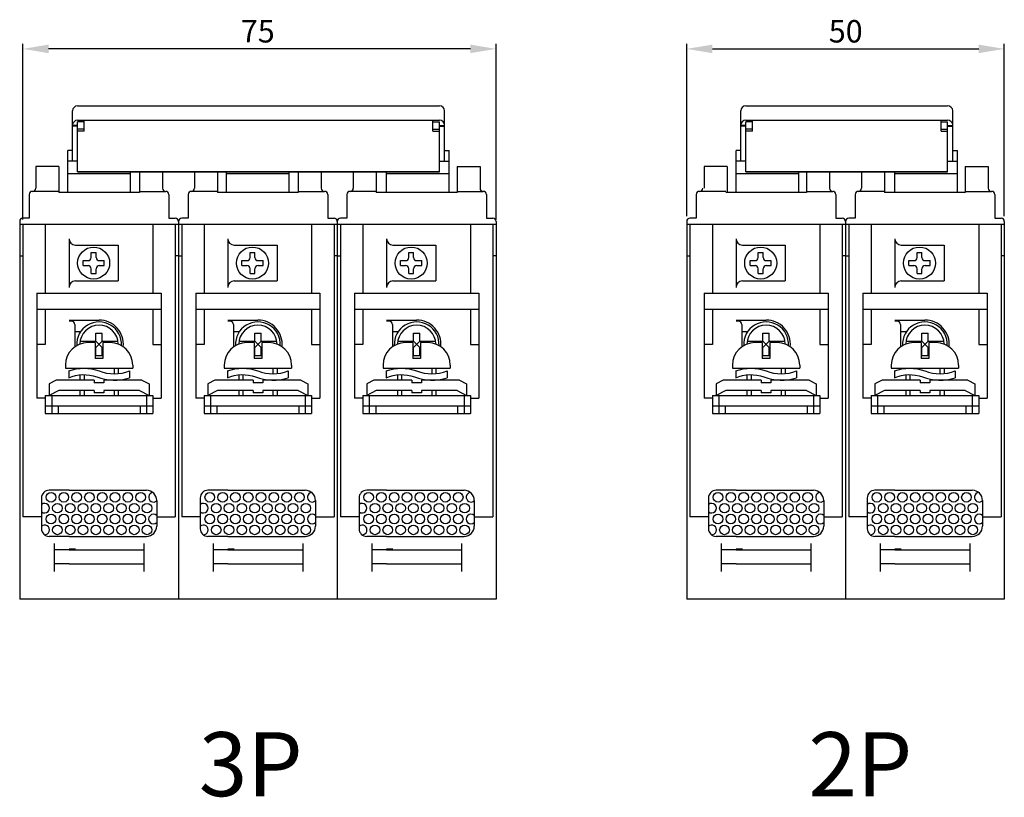
# Model space of a CAD drawing. Extents: x 28 to 383, y 16 to 302.
# Drawn here: x 28 to 182, y 16 to 137 of the extents above; entities that cross this region are included whole.
import ezdxf

# ---------------------------------------------------------------- set-up
doc = ezdxf.new("R2010")
doc.units = 0
doc.header["$LTSCALE"] = 8
doc.header["$MEASUREMENT"] = 0
doc.layers.get('0').update_dxf_attribs({"linetype": 'CONTINUOUS'})
for name, color, linetype in [('2', 2, 'CONTINUOUS'), ('4', 4, 'CONTINUOUS'), ('6', 6, 'CONTINUOUS')]:
    doc.layers.add(name, color=color, linetype=linetype)
doc.styles.get("Standard").update_dxf_attribs({"font": 'txt.shx', "bigfont": 'chineset.shx'})

# ---------------------------------------------------------------- blocks, each defined once
blk = doc.blocks.new('BHH2P02')
for p, q in [((-46.9, 67.6), (-46.9, 64.2)), ((-43.3, 67.6), (-46.9, 67.6)), ((-43.3, 67.6), (-43.3, 63.5)), ((-30.9, 66.73), (-30.9, 63.5)), ((-27.3, 66.73), (-27.3, 64.2)), ((-22.3, 66.73), (-22.3, 64.2)), ((-18.7, 66.73), (-18.7, 63.5)), ((-6.1, 67.6), (-6.1, 63.5)), ((-6.1, 67.6), (-2.5, 67.6)), ((-2.5, 67.6), (-2.5, 64.2)), ((-48.1, 63.2), (-48.1, 59.5)), ((-43.5, 63.7), (-47.6, 63.7)), ((-30.9, 63.5), (-43.5, 63.5)), ((-30.9, 63.7), (-26.8, 63.7)), ((-26.3, 63.2), (-26.3, 59.5)), ((-23.3, 63.2), (-23.3, 59.5)), ((-18.7, 63.7), (-22.8, 63.7)), ((-6.1, 63.5), (-18.7, 63.5)), ((-6.1, 63.7), (-2, 63.7)), ((-1.5, 63.2), (-1.5, 59.5)), ((-49.6, 59), (-49.6, 0)), ((-24.8, 58.5), (-49.6, 58.5)), ((-48.1, 59.5), (-49.1, 59.5)), ((-49.1, 58.5), (-49.1, 12.87)), ((-45.6, 58.5), (-45.6, 47.8)), ((-28.8, 58.5), (-28.8, 47.8)), ((-26.3, 59.5), (-25.3, 59.5)), ((-25.3, 58.5), (-25.3, 12.87)), ((-24.8, 59), (-24.8, 0)), ((0, 58.5), (-24.8, 58.5)), ((-23.3, 59.5), (-24.3, 59.5)), ((-24.3, 58.5), (-24.3, 12.87)), ((-20.8, 58.5), (-20.8, 47.8)), ((-4, 58.5), (-4, 47.8)), ((-1.5, 59.5), (-0.5, 59.5)), ((-0.5, 58.5), (-0.5, 12.87)), ((0, 59), (0, 0)), ((-41.9, 56.3), (-41.9, 48.7)), ((-17.1, 56.3), (-17.1, 48.7)), ((-40.9, 55.3), (-34.2, 55.3)), ((-34.2, 55.3), (-34.2, 49.7)), ((-16.1, 55.3), (-9.4, 55.3)), ((-9.4, 55.3), (-9.4, 49.7)), ((-49.6, 53.63), (-49.1, 53.63)), ((-24.8, 53.63), (-25.3, 53.63)), ((-24.8, 53.63), (-24.3, 53.63)), ((0, 53.63), (-0.5, 53.63)), ((-40.9, 49.7), (-34.2, 49.7)), ((-16.1, 49.7), (-9.4, 49.7)), ((-46.9, 47.8), (-46.9, 31.4)), ((-46.9, 47.8), (-27.5, 47.8)), ((-27.5, 47.8), (-27.5, 31.4)), ((-22.1, 47.8), (-22.1, 31.4)), ((-22.1, 47.8), (-2.7, 47.8)), ((-2.7, 47.8), (-2.7, 31.4)), ((-46.9, 45.3), (-27.5, 45.3)), ((-45.6, 45.3), (-45.6, 39.8)), ((-28.8, 45.3), (-28.8, 39.8)), ((-22.1, 45.3), (-2.7, 45.3)), ((-20.8, 45.3), (-20.8, 39.8)), ((-4, 45.3), (-4, 39.8)), ((-41.9, 43.6), (-37.2, 43.6)), ((-41.5, 43.4), (-41.9, 43.4)), ((-17.1, 43.6), (-12.4, 43.6)), ((-16.7, 43.4), (-17.1, 43.4)), ((-41, 42.9), (-41, 39.41)), ((-41, 41.8), (-40.07, 41.8)), ((-16.2, 42.9), (-16.2, 39.41)), ((-16.2, 41.8), (-15.27, 41.8)), ((-45.6, 39.8), (-46.9, 39.8)), ((-28.8, 39.8), (-27.5, 39.8)), ((-20.8, 39.8), (-22.1, 39.8)), ((-4, 39.8), (-2.7, 39.8)), ((-45.6, 31.4), (-46.9, 31.4)), ((-28.8, 31.4), (-27.5, 31.4)), ((-20.8, 31.4), (-22.1, 31.4)), ((-4, 31.4), (-2.7, 31.4)), ((-45.6, 30.2), (-45.6, 29)), ((-28.8, 30.2), (-28.8, 29)), ((-20.8, 30.2), (-20.8, 29)), ((-4, 30.2), (-4, 29)), ((-45.6, 29), (-44.6, 29)), ((-29.8, 29), (-28.8, 29)), ((-20.8, 29), (-19.8, 29)), ((-5, 29), (-4, 29)), ((-41.9, 17), (-45, 17)), ((-41.9, 17), (-29.8, 17)), ((-17.1, 17), (-20.2, 17)), ((-17.1, 17), (-5, 17)), ((-46.2, 15.8), (-46.2, 11)), ((-28.2, 15.4), (-28.2, 11.4)), ((-21.4, 15.8), (-21.4, 11)), ((-3.4, 15.4), (-3.4, 11.4)), ((-46.2, 12.87), (-49.1, 12.87)), ((-28.2, 12.87), (-25.3, 12.87)), ((-21.4, 12.87), (-24.3, 12.87)), ((-3.4, 12.87), (-0.5, 12.87)), ((-41.9, 9.8), (-45, 9.8)), ((-41.9, 9.8), (-29.8, 9.8)), ((-17.1, 9.8), (-20.2, 9.8)), ((-17.1, 9.8), (-5, 9.8)), ((-44.2, 8.7), (-44.2, 4.3)), ((-41.9, 7.7), (-44.2, 7.7)), ((-40.9, 7.8), (-41.9, 7.8)), ((-41.9, 7.7), (-30.2, 7.7)), ((-30.2, 8.7), (-30.2, 4.3)), ((-19.4, 8.7), (-19.4, 4.3)), ((-17.1, 7.7), (-19.4, 7.7)), ((-16.1, 7.8), (-17.1, 7.8)), ((-17.1, 7.7), (-5.4, 7.7)), ((-5.4, 8.7), (-5.4, 4.3)), ((-41.9, 5.5), (-44.2, 5.5)), ((-41.9, 5.5), (-30.2, 5.5)), ((-17.1, 5.5), (-19.4, 5.5)), ((-17.1, 5.5), (-5.4, 5.5)), ((0, 0), (-49.6, 0))]:
    blk.add_line(p, q)
for centre, radius, start, end in [((-47.6, 63.2), 0.5, 90, 180), ((-47.6, 64.2), 0.5, 270, 0), ((-26.8, 64.2), 0.5, 180, 270), ((-26.8, 63.2), 0.5, 360, 90), ((-22.8, 63.2), 0.5, 90, 180), ((-22.8, 64.2), 0.5, 270, 0), ((-2, 64.2), 0.5, 180, 270), ((-2, 63.2), 0.5, 360, 90), ((-49.1, 59), 0.5, 90, 180), ((-25.3, 59), 0.5, 0, 90), ((-24.3, 59), 0.5, 90, 180), ((-0.5, 59), 0.5, 0, 90), ((-40.9, 56.3), 1, 180, 270), ((-16.1, 56.3), 1, 180, 270), ((-40.9, 48.7), 1, 90, 180), ((-16.1, 48.7), 1, 90, 180), ((-41.5, 42.9), 0.5, 0, 90), ((-37.2, 39.8), 3.8, 354.3261, 90), ((-16.7, 42.9), 0.5, 0, 90), ((-12.4, 39.8), 3.8, 354.3261, 90), ((-45, 15.8), 1.2, 90, 180), ((-29.8, 15.4), 1.6, 0, 90), ((-20.2, 15.8), 1.2, 90, 180), ((-5, 15.4), 1.6, 0, 90), ((-45, 11), 1.2, 180, 270), ((-29.8, 11.4), 1.6, 270, 0), ((-20.2, 11), 1.2, 180, 270), ((-5, 11.4), 1.6, 270, 0)]:
    blk.add_arc(centre, radius, start, end)
at = {"layer": '2'}
for p, q in [((-41.9, 63.5), (-41.9, 70.11)), ((-41.15, 70.11), (-41.9, 70.11)), ((-8.05, 70.11), (-7.3, 70.11)), ((-7.3, 63.5), (-7.3, 70.11)), ((-41.15, 68.41), (-41.9, 68.41)), ((-8.05, 68.41), (-7.3, 68.41)), ((-41.9, 66.49), (-32.1, 66.49)), ((-32.1, 63.5), (-32.1, 66.73)), ((-17.1, 63.5), (-17.1, 66.73)), ((-17.1, 66.49), (-7.3, 66.49)), ((-44.6, 30.2), (-44.6, 29)), ((-43.6, 30.2), (-43.6, 29)), ((-30.8, 30.2), (-30.8, 29)), ((-29.8, 30.2), (-29.8, 29)), ((-19.8, 30.2), (-19.8, 29)), ((-18.8, 30.2), (-18.8, 29)), ((-6, 30.2), (-6, 29)), ((-5, 30.2), (-5, 29)), ((-44.6, 29), (-29.8, 29)), ((-19.8, 29), (-5, 29))]:
    blk.add_line(p, q, dxfattribs=at)
for centre in [(-44.71, 15.91), (-42.71, 15.91), (-40.71, 15.91), (-38.71, 15.91), (-36.71, 15.91), (-34.71, 15.91), (-32.71, 15.91), (-30.71, 15.91), (-19.91, 15.91), (-17.91, 15.91), (-15.91, 15.91), (-13.91, 15.91), (-11.91, 15.91), (-9.91, 15.91), (-7.91, 15.91), (-5.91, 15.91), (-43.71, 14.21), (-41.71, 14.21), (-39.71, 14.21), (-37.71, 14.21), (-35.71, 14.21), (-33.71, 14.21), (-31.71, 14.21), (-29.71, 14.21), (-18.91, 14.21), (-16.91, 14.21), (-14.91, 14.21), (-12.91, 14.21), (-10.91, 14.21), (-8.91, 14.21), (-6.91, 14.21), (-4.91, 14.21), (-44.71, 12.51), (-42.71, 12.51), (-40.71, 12.51), (-38.71, 12.51), (-36.71, 12.51), (-34.71, 12.51), (-32.71, 12.51), (-30.71, 12.51), (-19.91, 12.51), (-17.91, 12.51), (-15.91, 12.51), (-13.91, 12.51), (-11.91, 12.51), (-9.91, 12.51), (-7.91, 12.51), (-5.91, 12.51), (-43.71, 10.81), (-41.71, 10.81), (-39.71, 10.81), (-37.71, 10.81), (-35.71, 10.81), (-33.71, 10.81), (-31.71, 10.81), (-29.71, 10.81), (-18.91, 10.81), (-16.91, 10.81), (-14.91, 10.81), (-12.91, 10.81), (-10.91, 10.81), (-8.91, 10.81), (-6.91, 10.81), (-4.91, 10.81)]:
    blk.add_circle(centre, 0.75, dxfattribs=at)
for centre, start, end in [((-28.71, 15.91), 97.1569, 312.6686), ((-3.91, 15.91), 97.1569, 312.6686), ((-45.71, 14.21), 229.0366, 130.9634), ((-20.91, 14.21), 229.0366, 130.9634), ((-28.71, 12.51), 47.3314, 312.6686), ((-3.91, 12.51), 47.3314, 312.6686), ((-45.71, 10.81), 267.4153, 130.9634), ((-20.91, 10.81), 267.4153, 130.9634)]:
    blk.add_arc(centre, 0.75, start, end, dxfattribs=at)
at = {"layer": '4'}
for p, q in [((-40.35, 77.06), (-8.85, 77.06)), ((-41.15, 68.41), (-41.15, 76.26)), ((-8.05, 68.41), (-8.05, 76.26)), ((-40.35, 73.97), (-41.15, 73.97)), ((-40.35, 73.87), (-41.15, 73.87)), ((-40.35, 74.82), (-8.85, 74.82)), ((-39.35, 74.54), (-40.35, 74.54)), ((-40.35, 66.73), (-40.35, 74.54)), ((-39.35, 73.12), (-39.35, 74.82)), ((-9.85, 73.12), (-9.85, 74.82)), ((-9.85, 74.54), (-8.85, 74.54)), ((-8.85, 66.73), (-8.85, 74.54)), ((-8.85, 73.97), (-8.05, 73.97)), ((-8.85, 73.87), (-8.05, 73.87)), ((-39.35, 73.4), (-40.35, 73.4)), ((-39.35, 73.12), (-40.35, 73.12)), ((-9.85, 73.4), (-8.85, 73.4)), ((-9.85, 73.12), (-8.85, 73.12)), ((-40.35, 68.41), (-41.15, 68.41)), ((-8.85, 68.41), (-8.05, 68.41)), ((-40.35, 66.73), (-8.85, 66.73)), ((-8.85, 66.73), (-40.35, 66.73)), ((-45.6, 31.8), (-28.8, 31.8)), ((-45.6, 31.8), (-45.6, 30.2)), ((-44.6, 31.8), (-44.6, 30.2)), ((-29.8, 31.8), (-29.8, 30.2)), ((-28.8, 31.8), (-28.8, 30.2)), ((-20.8, 31.8), (-4, 31.8)), ((-20.8, 31.8), (-20.8, 30.2)), ((-19.8, 31.8), (-19.8, 30.2)), ((-5, 31.8), (-5, 30.2)), ((-4, 31.8), (-4, 30.2)), ((-45.6, 30.2), (-28.8, 30.2)), ((-20.8, 30.2), (-4, 30.2))]:
    blk.add_line(p, q, dxfattribs=at)
for centre, start, end in [((-40.35, 76.26), 90, 180), ((-8.85, 76.26), 360, 90), ((-40.35, 74.02), 90, 180), ((-8.85, 74.02), 0, 90)]:
    blk.add_arc(centre, 0.8, start, end, dxfattribs=at)
at = {"layer": '6'}
for p, q in [((-38.43, 54.15), (-37.67, 54.15)), ((-38.43, 53.38), (-38.43, 54.15)), ((-37.67, 53.38), (-37.67, 54.15)), ((-13.63, 54.15), (-12.87, 54.15)), ((-13.63, 53.38), (-13.63, 54.15)), ((-12.87, 53.38), (-12.87, 54.15)), ((-39.7, 52.88), (-38.93, 52.88)), ((-39.7, 52.12), (-39.7, 52.88)), ((-37.17, 52.88), (-36.4, 52.88)), ((-36.4, 52.12), (-36.4, 52.88)), ((-14.9, 52.88), (-14.13, 52.88)), ((-14.9, 52.12), (-14.9, 52.88)), ((-12.37, 52.88), (-11.6, 52.88)), ((-11.6, 52.12), (-11.6, 52.88)), ((-39.7, 52.12), (-38.93, 52.12)), ((-38.43, 50.85), (-38.43, 51.62)), ((-38.43, 50.85), (-37.67, 50.85)), ((-37.67, 50.85), (-37.67, 51.62)), ((-37.17, 52.12), (-36.4, 52.12)), ((-14.9, 52.12), (-14.13, 52.12)), ((-13.63, 50.85), (-13.63, 51.62)), ((-13.63, 50.85), (-12.87, 50.85)), ((-12.87, 50.85), (-12.87, 51.62)), ((-12.37, 52.12), (-11.6, 52.12)), ((-37.7, 41.55), (-36.7, 41.55)), ((-37.7, 40.3), (-37.7, 41.55)), ((-36.7, 40.3), (-36.7, 41.55)), ((-12.9, 41.55), (-11.9, 41.55)), ((-12.9, 40.3), (-12.9, 41.55)), ((-11.9, 40.3), (-11.9, 41.55)), ((-40.16, 40.3), (-37.7, 40.3)), ((-37.8, 40.07), (-38.95, 40.07)), ((-37.8, 40.07), (-37.8, 37.57)), ((-37.7, 40.3), (-36.7, 39.3)), ((-37.7, 39.3), (-36.7, 40.3)), ((-36.7, 40.3), (-34.24, 40.3)), ((-36.6, 40.07), (-36.6, 37.57)), ((-35.45, 40.07), (-36.6, 40.07)), ((-15.36, 40.3), (-12.9, 40.3)), ((-13, 40.07), (-14.15, 40.07)), ((-13, 40.07), (-13, 37.57)), ((-12.9, 40.3), (-11.9, 39.3)), ((-12.9, 39.3), (-11.9, 40.3)), ((-11.9, 40.3), (-9.44, 40.3)), ((-10.65, 40.07), (-11.8, 40.07)), ((-11.8, 40.07), (-11.8, 37.57)), ((-37.8, 39.3), (-37.7, 39.3)), ((-37.7, 38.05), (-37.7, 39.3)), ((-36.7, 39.3), (-36.6, 39.3)), ((-36.7, 38.05), (-36.7, 39.3)), ((-13, 39.3), (-12.9, 39.3)), ((-12.9, 38.05), (-12.9, 39.3)), ((-11.9, 39.3), (-11.8, 39.3)), ((-11.9, 38.05), (-11.9, 39.3)), ((-36.6, 37.57), (-37.8, 37.57)), ((-37.7, 38.05), (-36.7, 38.05)), ((-11.8, 37.57), (-13, 37.57)), ((-12.9, 38.05), (-11.9, 38.05)), ((-42.45, 36.57), (-42.45, 36.07)), ((-42.45, 36.07), (-31.95, 36.07)), ((-41.95, 35.64), (-41.95, 34.55)), ((-34.85, 36.07), (-34.85, 35.2)), ((-34.2, 36.07), (-34.2, 35.23)), ((-32.45, 35.64), (-32.45, 34.58)), ((-31.95, 36.57), (-31.95, 36.07)), ((-17.65, 36.57), (-17.65, 36.07)), ((-17.65, 36.07), (-7.15, 36.07)), ((-17.15, 35.64), (-17.15, 34.55)), ((-10.05, 36.07), (-10.05, 35.2)), ((-9.4, 36.07), (-9.4, 35.23)), ((-7.65, 35.64), (-7.65, 34.58)), ((-7.15, 36.57), (-7.15, 36.07)), ((-43.9, 34.2), (-45, 33.61)), ((-37.95, 34.2), (-43.9, 34.2)), ((-40.2, 35.04), (-40.2, 34.2)), ((-39.55, 35.07), (-39.55, 34.2)), ((-37.95, 34.2), (-37.95, 33.8)), ((-30.5, 34.2), (-36.45, 34.2)), ((-36.45, 34.2), (-36.45, 33.8)), ((-34.2, 34.23), (-34.2, 34.2)), ((-30.5, 34.2), (-29.4, 33.61)), ((-19.1, 34.2), (-20.2, 33.61)), ((-13.15, 34.2), (-19.1, 34.2)), ((-15.4, 35.04), (-15.4, 34.2)), ((-14.75, 35.07), (-14.75, 34.2)), ((-13.15, 34.2), (-13.15, 33.8)), ((-5.7, 34.2), (-11.65, 34.2)), ((-11.65, 34.2), (-11.65, 33.8)), ((-9.4, 34.23), (-9.4, 34.2)), ((-5.7, 34.2), (-4.6, 33.61)), ((-45, 33.61), (-45, 31.8)), ((-43.5, 32.6), (-45, 31.8)), ((-37.95, 32.6), (-43.5, 32.6)), ((-40.2, 32.6), (-40.2, 31.8)), ((-39.55, 32.6), (-39.55, 31.8)), ((-36.45, 33.8), (-37.95, 33.8)), ((-37.95, 32.6), (-37.95, 32.2)), ((-30.9, 32.6), (-36.45, 32.6)), ((-36.45, 32.6), (-36.45, 32.2)), ((-34.85, 32.6), (-34.85, 31.8)), ((-34.2, 32.6), (-34.2, 31.8)), ((-30.9, 32.6), (-29.4, 31.8)), ((-29.4, 33.61), (-29.4, 31.8)), ((-20.2, 33.61), (-20.2, 31.8)), ((-18.7, 32.6), (-20.2, 31.8)), ((-13.15, 32.6), (-18.7, 32.6)), ((-15.4, 32.6), (-15.4, 31.8)), ((-14.75, 32.6), (-14.75, 31.8)), ((-11.65, 33.8), (-13.15, 33.8)), ((-13.15, 32.6), (-13.15, 32.2)), ((-6.1, 32.6), (-11.65, 32.6)), ((-11.65, 32.6), (-11.65, 32.2)), ((-10.05, 32.6), (-10.05, 31.8)), ((-9.4, 32.6), (-9.4, 31.8)), ((-6.1, 32.6), (-4.6, 31.8)), ((-4.6, 33.61), (-4.6, 31.8)), ((-36.45, 32.2), (-37.95, 32.2)), ((-11.65, 32.2), (-13.15, 32.2))]:
    blk.add_line(p, q, dxfattribs=at)
for points in [[(-41.95, 35.64, -0.184046), (-37.2, 35.64, 0.184046), (-32.45, 35.64, 0.184046)], [(-17.15, 35.64, -0.184046), (-12.4, 35.64, 0.184046), (-7.65, 35.64, 0.184046)], [(-41.95, 34.55, -0.201711), (-37.56, 34.7, 0.171351), (-32.45, 34.58, 0.184046)], [(-17.15, 34.55, -0.201711), (-12.76, 34.7, 0.171351), (-7.65, 34.58, 0.184046)]]:
    blk.add_lwpolyline(points, format="xyb", dxfattribs=at)
for centre in [(-38.05, 52.5), (-13.25, 52.5)]:
    blk.add_circle(centre, 2.5, dxfattribs=at)
for centre, radius, start, end in [((-38.93, 53.38), 0.5, 270, 0), ((-37.17, 53.38), 0.5, 180, 270), ((-14.13, 53.38), 0.5, 270, 0), ((-12.37, 53.38), 0.5, 180, 270), ((-38.93, 51.62), 0.5, 0, 90), ((-37.17, 51.62), 0.5, 90, 180), ((-14.13, 51.62), 0.5, 0, 90), ((-12.37, 51.62), 0.5, 90, 180), ((-37.2, 39.8), 3.5, 356.8594, 183.1406), ((-12.4, 39.8), 3.5, 356.8594, 183.1406), ((-37.2, 39.8), 3, 0.8294, 179.1706), ((-12.4, 39.8), 3, 0.8294, 179.1706), ((-38.95, 36.57), 3.5, 90, 180), ((-35.45, 36.57), 3.5, 360, 90), ((-14.15, 36.57), 3.5, 90, 180), ((-10.65, 36.57), 3.5, 360, 90)]:
    blk.add_arc(centre, radius, start, end, dxfattribs=at)
blk = doc.blocks.new('BHH3P02')
for p, q in [((6.1, 67.6), (2.5, 67.6)), ((2.5, 67.6), (2.5, 64.2)), ((6.1, 67.6), (6.1, 63.5)), ((18.7, 66.73), (18.7, 63.5)), ((22.3, 66.73), (22.3, 64.2)), ((27.3, 66.73), (27.3, 64.2)), ((30.9, 66.73), (30.9, 63.5)), ((43.5, 66.73), (43.5, 63.5)), ((47.1, 66.73), (47.1, 64.2)), ((52.1, 66.73), (52.1, 64.2)), ((55.7, 66.73), (55.7, 63.5)), ((68.3, 67.6), (71.9, 67.6)), ((68.3, 67.6), (68.3, 63.5)), ((71.9, 67.6), (71.9, 64.2)), ((1.5, 63.2), (1.5, 59.5)), ((6.1, 63.7), (2, 63.7)), ((18.7, 63.5), (6.1, 63.5)), ((18.7, 63.7), (22.8, 63.7)), ((23.3, 63.2), (23.3, 59.5)), ((26.3, 63.2), (26.3, 59.5)), ((30.9, 63.7), (26.8, 63.7)), ((43.5, 63.5), (30.9, 63.5)), ((43.5, 63.7), (47.6, 63.7)), ((48.1, 63.2), (48.1, 59.5)), ((51.1, 63.2), (51.1, 59.5)), ((55.7, 63.7), (51.6, 63.7)), ((68.3, 63.5), (55.7, 63.5)), ((68.3, 63.7), (72.4, 63.7)), ((72.9, 63.2), (72.9, 59.5)), ((0, 59), (0, 0)), ((24.8, 58.5), (0, 58.5)), ((1.5, 59.5), (0.5, 59.5)), ((0.5, 58.5), (0.5, 12.87)), ((4, 58.5), (4, 47.8)), ((20.8, 58.5), (20.8, 47.8)), ((23.3, 59.5), (24.3, 59.5)), ((24.3, 58.5), (24.3, 12.87)), ((24.8, 59), (24.8, 0)), ((49.6, 58.5), (24.8, 58.5)), ((26.3, 59.5), (25.3, 59.5)), ((25.3, 58.5), (25.3, 12.87)), ((28.8, 58.5), (28.8, 47.8)), ((45.6, 58.5), (45.6, 47.8)), ((48.1, 59.5), (49.1, 59.5)), ((49.1, 58.5), (49.1, 12.87)), ((49.6, 59), (49.6, 0)), ((74.4, 58.5), (49.6, 58.5)), ((51.1, 59.5), (50.1, 59.5)), ((50.1, 58.5), (50.1, 12.87)), ((53.6, 58.5), (53.6, 47.8)), ((70.4, 58.5), (70.4, 47.8)), ((72.9, 59.5), (73.9, 59.5)), ((73.9, 58.5), (73.9, 12.87)), ((74.4, 59), (74.4, 0)), ((7.7, 56.3), (7.7, 48.7)), ((32.5, 56.3), (32.5, 48.7)), ((57.3, 56.3), (57.3, 48.7)), ((8.7, 55.3), (15.4, 55.3)), ((15.4, 55.3), (15.4, 49.7)), ((33.5, 55.3), (40.2, 55.3)), ((40.2, 55.3), (40.2, 49.7)), ((58.3, 55.3), (65, 55.3)), ((65, 55.3), (65, 49.7)), ((0, 53.63), (0.5, 53.63)), ((24.8, 53.63), (24.3, 53.63)), ((24.8, 53.63), (25.3, 53.63)), ((49.6, 53.63), (49.1, 53.63)), ((49.6, 53.63), (50.1, 53.63)), ((74.4, 53.63), (73.9, 53.63)), ((8.7, 49.7), (15.4, 49.7)), ((33.5, 49.7), (40.2, 49.7)), ((58.3, 49.7), (65, 49.7)), ((2.7, 47.8), (2.7, 31.4)), ((2.7, 47.8), (22.1, 47.8)), ((22.1, 47.8), (22.1, 31.4)), ((27.5, 47.8), (46.9, 47.8)), ((27.5, 47.8), (27.5, 31.4)), ((46.9, 47.8), (46.9, 31.4)), ((52.3, 47.8), (71.7, 47.8)), ((52.3, 47.8), (52.3, 31.4)), ((71.7, 47.8), (71.7, 31.4)), ((2.7, 45.3), (22.1, 45.3)), ((4, 45.3), (4, 39.8)), ((20.8, 45.3), (20.8, 39.8)), ((27.5, 45.3), (46.9, 45.3)), ((28.8, 45.3), (28.8, 39.8)), ((45.6, 45.3), (45.6, 39.8)), ((52.3, 45.3), (71.7, 45.3)), ((53.6, 45.3), (53.6, 39.8)), ((70.4, 45.3), (70.4, 39.8)), ((7.7, 43.6), (12.4, 43.6)), ((8.1, 43.4), (7.7, 43.4)), ((32.5, 43.6), (37.2, 43.6)), ((32.9, 43.4), (32.5, 43.4)), ((57.3, 43.6), (62, 43.6)), ((57.7, 43.4), (57.3, 43.4)), ((8.6, 42.9), (8.6, 39.41)), ((8.6, 41.8), (9.53, 41.8)), ((33.4, 42.9), (33.4, 39.41)), ((33.4, 41.8), (34.33, 41.8)), ((58.2, 42.9), (58.2, 39.41)), ((58.2, 41.8), (59.13, 41.8)), ((4, 39.8), (2.7, 39.8)), ((20.8, 39.8), (22.1, 39.8)), ((28.8, 39.8), (27.5, 39.8)), ((45.6, 39.8), (46.9, 39.8)), ((53.6, 39.8), (52.3, 39.8)), ((70.4, 39.8), (71.7, 39.8)), ((4, 31.4), (2.7, 31.4)), ((20.8, 31.4), (22.1, 31.4)), ((28.8, 31.4), (27.5, 31.4)), ((45.6, 31.4), (46.9, 31.4)), ((53.6, 31.4), (52.3, 31.4)), ((70.4, 31.4), (71.7, 31.4)), ((4, 30.2), (4, 29)), ((20.8, 30.2), (20.8, 29)), ((28.8, 30.2), (28.8, 29)), ((45.6, 30.2), (45.6, 29)), ((53.6, 30.2), (53.6, 29)), ((70.4, 30.2), (70.4, 29)), ((4, 29), (5, 29)), ((19.8, 29), (20.8, 29)), ((28.8, 29), (29.8, 29)), ((44.6, 29), (45.6, 29)), ((53.6, 29), (54.6, 29)), ((69.4, 29), (70.4, 29)), ((7.7, 17), (4.6, 17)), ((7.7, 17), (19.8, 17)), ((32.5, 17), (29.4, 17)), ((32.5, 17), (44.6, 17)), ((57.3, 17), (54.2, 17)), ((57.3, 17), (69.4, 17)), ((3.4, 15.8), (3.4, 11)), ((21.4, 15.4), (21.4, 11.4)), ((28.2, 15.8), (28.2, 11)), ((46.2, 15.4), (46.2, 11.4)), ((53, 15.8), (53, 11)), ((71, 15.4), (71, 11.4)), ((3.4, 12.87), (0.5, 12.87)), ((21.4, 12.87), (24.3, 12.87)), ((28.2, 12.87), (25.3, 12.87)), ((46.2, 12.87), (49.1, 12.87)), ((53, 12.87), (50.1, 12.87)), ((71, 12.87), (73.9, 12.87)), ((7.7, 9.8), (4.6, 9.8)), ((7.7, 9.8), (19.8, 9.8)), ((32.5, 9.8), (29.4, 9.8)), ((32.5, 9.8), (44.6, 9.8)), ((57.3, 9.8), (54.2, 9.8)), ((57.3, 9.8), (69.4, 9.8)), ((5.4, 8.7), (5.4, 4.3)), ((7.7, 7.7), (5.4, 7.7)), ((8.7, 7.8), (7.7, 7.8)), ((7.7, 7.7), (19.4, 7.7)), ((19.4, 8.7), (19.4, 4.3)), ((30.2, 8.7), (30.2, 4.3)), ((32.5, 7.7), (30.2, 7.7)), ((33.5, 7.8), (32.5, 7.8)), ((32.5, 7.7), (44.2, 7.7)), ((44.2, 8.7), (44.2, 4.3)), ((55, 8.7), (55, 4.3)), ((57.3, 7.7), (55, 7.7)), ((58.3, 7.8), (57.3, 7.8)), ((57.3, 7.7), (69, 7.7)), ((69, 8.7), (69, 4.3)), ((7.7, 5.5), (5.4, 5.5)), ((7.7, 5.5), (19.4, 5.5)), ((32.5, 5.5), (30.2, 5.5)), ((32.5, 5.5), (44.2, 5.5)), ((57.3, 5.5), (55, 5.5)), ((57.3, 5.5), (69, 5.5)), ((74.4, 0), (0, 0))]:
    blk.add_line(p, q)
for centre, radius, start, end in [((2, 63.2), 0.5, 90, 180), ((2, 64.2), 0.5, 270, 0), ((22.8, 64.2), 0.5, 180, 270), ((22.8, 63.2), 0.5, 360, 90), ((26.8, 63.2), 0.5, 90, 180), ((26.8, 64.2), 0.5, 270, 0), ((47.6, 64.2), 0.5, 180, 270), ((47.6, 63.2), 0.5, 360, 90), ((51.6, 63.2), 0.5, 90, 180), ((51.6, 64.2), 0.5, 270, 0), ((72.4, 64.2), 0.5, 180, 270), ((72.4, 63.2), 0.5, 360, 90), ((0.5, 59), 0.5, 90, 180), ((24.3, 59), 0.5, 0, 90), ((25.3, 59), 0.5, 90, 180), ((49.1, 59), 0.5, 0, 90), ((50.1, 59), 0.5, 90, 180), ((73.9, 59), 0.5, 0, 90), ((8.7, 56.3), 1, 180, 270), ((33.5, 56.3), 1, 180, 270), ((58.3, 56.3), 1, 180, 270), ((8.7, 48.7), 1, 90, 180), ((33.5, 48.7), 1, 90, 180), ((58.3, 48.7), 1, 90, 180), ((8.1, 42.9), 0.5, 0, 90), ((12.4, 39.8), 3.8, 354.3261, 90), ((32.9, 42.9), 0.5, 0, 90), ((37.2, 39.8), 3.8, 354.3261, 90), ((57.7, 42.9), 0.5, 0, 90), ((62, 39.8), 3.8, 354.3261, 90), ((4.6, 15.8), 1.2, 90, 180), ((19.8, 15.4), 1.6, 0, 90), ((29.4, 15.8), 1.2, 90, 180), ((44.6, 15.4), 1.6, 0, 90), ((54.2, 15.8), 1.2, 90, 180), ((69.4, 15.4), 1.6, 0, 90), ((4.6, 11), 1.2, 180, 270), ((19.8, 11.4), 1.6, 270, 0), ((29.4, 11), 1.2, 180, 270), ((44.6, 11.4), 1.6, 270, 0), ((54.2, 11), 1.2, 180, 270), ((69.4, 11.4), 1.6, 270, 0)]:
    blk.add_arc(centre, radius, start, end)
at = {"layer": '2'}
for p, q in [((8.25, 70.11), (7.5, 70.11)), ((7.5, 63.5), (7.5, 70.11)), ((66.35, 70.11), (67.1, 70.11)), ((67.1, 63.5), (67.1, 70.11)), ((8.25, 68.41), (7.5, 68.41)), ((66.35, 68.41), (67.1, 68.41)), ((7.5, 66.49), (17.3, 66.49)), ((17.3, 63.5), (17.3, 66.73)), ((32.3, 63.5), (32.3, 66.73)), ((32.3, 66.49), (42.1, 66.49)), ((42.1, 63.5), (42.1, 66.73)), ((57.3, 63.5), (57.3, 66.73)), ((57.3, 66.49), (67.1, 66.49)), ((5, 30.2), (5, 29)), ((6, 30.2), (6, 29)), ((18.8, 30.2), (18.8, 29)), ((19.8, 30.2), (19.8, 29)), ((29.8, 30.2), (29.8, 29)), ((30.8, 30.2), (30.8, 29)), ((43.6, 30.2), (43.6, 29)), ((44.6, 30.2), (44.6, 29)), ((54.6, 30.2), (54.6, 29)), ((55.6, 30.2), (55.6, 29)), ((68.4, 30.2), (68.4, 29)), ((69.4, 30.2), (69.4, 29)), ((5, 29), (19.8, 29)), ((29.8, 29), (44.6, 29)), ((54.6, 29), (69.4, 29))]:
    blk.add_line(p, q, dxfattribs=at)
for centre in [(4.89, 15.91), (6.89, 15.91), (8.89, 15.91), (10.89, 15.91), (12.89, 15.91), (14.89, 15.91), (16.89, 15.91), (18.89, 15.91), (29.69, 15.91), (31.69, 15.91), (33.69, 15.91), (35.69, 15.91), (37.69, 15.91), (39.69, 15.91), (41.69, 15.91), (43.69, 15.91), (54.49, 15.91), (56.49, 15.91), (58.49, 15.91), (60.49, 15.91), (62.49, 15.91), (64.49, 15.91), (66.49, 15.91), (68.49, 15.91), (5.89, 14.21), (7.89, 14.21), (9.89, 14.21), (11.89, 14.21), (13.89, 14.21), (15.89, 14.21), (17.89, 14.21), (19.89, 14.21), (30.69, 14.21), (32.69, 14.21), (34.69, 14.21), (36.69, 14.21), (38.69, 14.21), (40.69, 14.21), (42.69, 14.21), (44.69, 14.21), (55.49, 14.21), (57.49, 14.21), (59.49, 14.21), (61.49, 14.21), (63.49, 14.21), (65.49, 14.21), (67.49, 14.21), (69.49, 14.21), (4.89, 12.51), (6.89, 12.51), (8.89, 12.51), (10.89, 12.51), (12.89, 12.51), (14.89, 12.51), (16.89, 12.51), (18.89, 12.51), (29.69, 12.51), (31.69, 12.51), (33.69, 12.51), (35.69, 12.51), (37.69, 12.51), (39.69, 12.51), (41.69, 12.51), (43.69, 12.51), (54.49, 12.51), (56.49, 12.51), (58.49, 12.51), (60.49, 12.51), (62.49, 12.51), (64.49, 12.51), (66.49, 12.51), (68.49, 12.51), (5.89, 10.81), (7.89, 10.81), (9.89, 10.81), (11.89, 10.81), (13.89, 10.81), (15.89, 10.81), (17.89, 10.81), (19.89, 10.81), (30.69, 10.81), (32.69, 10.81), (34.69, 10.81), (36.69, 10.81), (38.69, 10.81), (40.69, 10.81), (42.69, 10.81), (44.69, 10.81), (55.49, 10.81), (57.49, 10.81), (59.49, 10.81), (61.49, 10.81), (63.49, 10.81), (65.49, 10.81), (67.49, 10.81), (69.49, 10.81)]:
    blk.add_circle(centre, 0.75, dxfattribs=at)
for centre, start, end in [((20.89, 15.91), 97.1569, 312.6686), ((45.69, 15.91), 97.1569, 312.6686), ((70.49, 15.91), 97.1569, 312.6686), ((3.89, 14.21), 229.0366, 130.9634), ((28.69, 14.21), 229.0366, 130.9634), ((53.49, 14.21), 229.0366, 130.9634), ((20.89, 12.51), 47.3314, 312.6686), ((45.69, 12.51), 47.3314, 312.6686), ((70.49, 12.51), 47.3314, 312.6686), ((3.89, 10.81), 267.4153, 130.9634), ((28.69, 10.81), 267.4153, 130.9634), ((53.49, 10.81), 267.4153, 130.9634)]:
    blk.add_arc(centre, 0.75, start, end, dxfattribs=at)
at = {"layer": '4'}
for p, q in [((9.05, 77.06), (65.55, 77.06)), ((8.25, 68.41), (8.25, 76.26)), ((66.35, 68.41), (66.35, 76.26)), ((9.05, 73.97), (8.25, 73.97)), ((9.05, 73.87), (8.25, 73.87)), ((9.05, 74.82), (65.55, 74.82)), ((9.05, 66.73), (9.05, 74.54)), ((10.05, 74.54), (9.05, 74.54)), ((10.05, 73.12), (10.05, 74.82)), ((64.55, 73.12), (64.55, 74.82)), ((64.55, 74.54), (65.55, 74.54)), ((65.55, 66.73), (65.55, 74.54)), ((65.55, 73.97), (66.35, 73.97)), ((65.55, 73.87), (66.35, 73.87)), ((10.05, 73.4), (9.05, 73.4)), ((10.05, 73.12), (9.05, 73.12)), ((64.55, 73.4), (65.55, 73.4)), ((64.55, 73.12), (65.55, 73.12)), ((9.05, 68.41), (8.25, 68.41)), ((65.55, 68.41), (66.35, 68.41)), ((9.05, 66.73), (65.55, 66.73)), ((65.55, 66.73), (9.05, 66.73)), ((4, 31.8), (20.8, 31.8)), ((4, 31.8), (4, 30.2)), ((5, 31.8), (5, 30.2)), ((19.8, 31.8), (19.8, 30.2)), ((20.8, 31.8), (20.8, 30.2)), ((28.8, 31.8), (45.6, 31.8)), ((28.8, 31.8), (28.8, 30.2)), ((29.8, 31.8), (29.8, 30.2)), ((44.6, 31.8), (44.6, 30.2)), ((45.6, 31.8), (45.6, 30.2)), ((53.6, 31.8), (70.4, 31.8)), ((53.6, 31.8), (53.6, 30.2)), ((54.6, 31.8), (54.6, 30.2)), ((69.4, 31.8), (69.4, 30.2)), ((70.4, 31.8), (70.4, 30.2)), ((4, 30.2), (20.8, 30.2)), ((28.8, 30.2), (45.6, 30.2)), ((53.6, 30.2), (70.4, 30.2))]:
    blk.add_line(p, q, dxfattribs=at)
for centre, start, end in [((9.05, 76.26), 90, 180), ((65.55, 76.26), 360, 90), ((9.05, 74.02), 90, 180), ((65.55, 74.02), 0, 90)]:
    blk.add_arc(centre, 0.8, start, end, dxfattribs=at)
at = {"layer": '6'}
for p, q in [((11.17, 53.38), (11.17, 54.15)), ((11.17, 54.15), (11.93, 54.15)), ((11.93, 53.38), (11.93, 54.15)), ((35.97, 53.38), (35.97, 54.15)), ((35.97, 54.15), (36.73, 54.15)), ((36.73, 53.38), (36.73, 54.15)), ((60.77, 53.38), (60.77, 54.15)), ((60.77, 54.15), (61.53, 54.15)), ((61.53, 53.38), (61.53, 54.15)), ((9.9, 52.88), (10.67, 52.88)), ((9.9, 52.12), (9.9, 52.88)), ((12.43, 52.88), (13.2, 52.88)), ((13.2, 52.12), (13.2, 52.88)), ((34.7, 52.12), (34.7, 52.88)), ((34.7, 52.88), (35.47, 52.88)), ((37.23, 52.88), (38, 52.88)), ((38, 52.12), (38, 52.88)), ((59.5, 52.12), (59.5, 52.88)), ((59.5, 52.88), (60.27, 52.88)), ((62.03, 52.88), (62.8, 52.88)), ((62.8, 52.12), (62.8, 52.88)), ((9.9, 52.12), (10.67, 52.12)), ((11.17, 50.85), (11.17, 51.62)), ((11.17, 50.85), (11.93, 50.85)), ((11.93, 50.85), (11.93, 51.62)), ((12.43, 52.12), (13.2, 52.12)), ((34.7, 52.12), (35.47, 52.12)), ((35.97, 50.85), (35.97, 51.62)), ((35.97, 50.85), (36.73, 50.85)), ((36.73, 50.85), (36.73, 51.62)), ((37.23, 52.12), (38, 52.12)), ((59.5, 52.12), (60.27, 52.12)), ((60.77, 50.85), (60.77, 51.62)), ((60.77, 50.85), (61.53, 50.85)), ((61.53, 50.85), (61.53, 51.62)), ((62.03, 52.12), (62.8, 52.12)), ((11.9, 40.3), (11.9, 41.55)), ((11.9, 41.55), (12.9, 41.55)), ((12.9, 40.3), (12.9, 41.55)), ((36.7, 41.55), (37.7, 41.55)), ((36.7, 40.3), (36.7, 41.55)), ((37.7, 40.3), (37.7, 41.55)), ((61.5, 41.55), (62.5, 41.55)), ((61.5, 40.3), (61.5, 41.55)), ((62.5, 40.3), (62.5, 41.55)), ((9.44, 40.3), (11.9, 40.3)), ((11.8, 40.07), (10.65, 40.07)), ((11.8, 40.07), (11.8, 37.57)), ((11.9, 39.3), (12.9, 40.3)), ((11.9, 40.3), (12.9, 39.3)), ((12.9, 40.3), (15.36, 40.3)), ((14.15, 40.07), (13, 40.07)), ((13, 40.07), (13, 37.57)), ((34.24, 40.3), (36.7, 40.3)), ((36.6, 40.07), (35.45, 40.07)), ((36.6, 40.07), (36.6, 37.57)), ((36.7, 39.3), (37.7, 40.3)), ((36.7, 40.3), (37.7, 39.3)), ((37.7, 40.3), (40.16, 40.3)), ((38.95, 40.07), (37.8, 40.07)), ((37.8, 40.07), (37.8, 37.57)), ((59.04, 40.3), (61.5, 40.3)), ((61.4, 40.07), (60.25, 40.07)), ((61.4, 40.07), (61.4, 37.57)), ((61.5, 39.3), (62.5, 40.3)), ((61.5, 40.3), (62.5, 39.3)), ((62.5, 40.3), (64.96, 40.3)), ((63.75, 40.07), (62.6, 40.07)), ((62.6, 40.07), (62.6, 37.57)), ((11.8, 39.3), (11.9, 39.3)), ((11.9, 38.05), (11.9, 39.3)), ((12.9, 39.3), (13, 39.3)), ((12.9, 38.05), (12.9, 39.3)), ((36.6, 39.3), (36.7, 39.3)), ((36.7, 38.05), (36.7, 39.3)), ((37.7, 38.05), (37.7, 39.3)), ((37.7, 39.3), (37.8, 39.3)), ((61.4, 39.3), (61.5, 39.3)), ((61.5, 38.05), (61.5, 39.3)), ((62.5, 38.05), (62.5, 39.3)), ((62.5, 39.3), (62.6, 39.3)), ((13, 37.57), (11.8, 37.57)), ((11.9, 38.05), (12.9, 38.05)), ((37.8, 37.57), (36.6, 37.57)), ((36.7, 38.05), (37.7, 38.05)), ((62.6, 37.57), (61.4, 37.57)), ((61.5, 38.05), (62.5, 38.05)), ((7.15, 36.57), (7.15, 36.07)), ((7.15, 36.07), (17.65, 36.07)), ((7.65, 35.64), (7.65, 34.55)), ((14.75, 36.07), (14.75, 35.2)), ((15.4, 36.07), (15.4, 35.23)), ((17.15, 35.64), (17.15, 34.58)), ((17.65, 36.57), (17.65, 36.07)), ((31.95, 36.57), (31.95, 36.07)), ((31.95, 36.07), (42.45, 36.07)), ((32.45, 35.64), (32.45, 34.55)), ((39.55, 36.07), (39.55, 35.2)), ((40.2, 36.07), (40.2, 35.23)), ((41.95, 35.64), (41.95, 34.58)), ((42.45, 36.57), (42.45, 36.07)), ((56.75, 36.57), (56.75, 36.07)), ((56.75, 36.07), (67.25, 36.07)), ((57.25, 35.64), (57.25, 34.55)), ((64.35, 36.07), (64.35, 35.2)), ((65, 36.07), (65, 35.23)), ((66.75, 35.64), (66.75, 34.58)), ((67.25, 36.57), (67.25, 36.07)), ((5.7, 34.2), (4.6, 33.61)), ((11.65, 34.2), (5.7, 34.2)), ((9.4, 35.04), (9.4, 34.2)), ((10.05, 35.07), (10.05, 34.2)), ((11.65, 34.2), (11.65, 33.8)), ((19.1, 34.2), (13.15, 34.2)), ((13.15, 34.2), (13.15, 33.8)), ((15.4, 34.23), (15.4, 34.2)), ((19.1, 34.2), (20.2, 33.61)), ((30.5, 34.2), (29.4, 33.61)), ((36.45, 34.2), (30.5, 34.2)), ((34.2, 35.04), (34.2, 34.2)), ((34.85, 35.07), (34.85, 34.2)), ((36.45, 34.2), (36.45, 33.8)), ((37.95, 34.2), (37.95, 33.8)), ((43.9, 34.2), (37.95, 34.2)), ((40.2, 34.23), (40.2, 34.2)), ((43.9, 34.2), (45, 33.61)), ((55.3, 34.2), (54.2, 33.61)), ((61.25, 34.2), (55.3, 34.2)), ((59, 35.04), (59, 34.2)), ((59.65, 35.07), (59.65, 34.2)), ((61.25, 34.2), (61.25, 33.8)), ((68.7, 34.2), (62.75, 34.2)), ((62.75, 34.2), (62.75, 33.8)), ((65, 34.23), (65, 34.2)), ((68.7, 34.2), (69.8, 33.61)), ((4.6, 33.61), (4.6, 31.8)), ((6.1, 32.6), (4.6, 31.8)), ((11.65, 32.6), (6.1, 32.6)), ((9.4, 32.6), (9.4, 31.8)), ((10.05, 32.6), (10.05, 31.8)), ((13.15, 33.8), (11.65, 33.8)), ((11.65, 32.6), (11.65, 32.2)), ((18.7, 32.6), (13.15, 32.6)), ((13.15, 32.6), (13.15, 32.2)), ((14.75, 32.6), (14.75, 31.8)), ((15.4, 32.6), (15.4, 31.8)), ((18.7, 32.6), (20.2, 31.8)), ((20.2, 33.61), (20.2, 31.8)), ((29.4, 33.61), (29.4, 31.8)), ((30.9, 32.6), (29.4, 31.8)), ((36.45, 32.6), (30.9, 32.6)), ((34.2, 32.6), (34.2, 31.8)), ((34.85, 32.6), (34.85, 31.8)), ((37.95, 33.8), (36.45, 33.8)), ((36.45, 32.6), (36.45, 32.2)), ((37.95, 32.6), (37.95, 32.2)), ((43.5, 32.6), (37.95, 32.6)), ((39.55, 32.6), (39.55, 31.8)), ((40.2, 32.6), (40.2, 31.8)), ((43.5, 32.6), (45, 31.8)), ((45, 33.61), (45, 31.8)), ((54.2, 33.61), (54.2, 31.8)), ((55.7, 32.6), (54.2, 31.8)), ((61.25, 32.6), (55.7, 32.6)), ((59, 32.6), (59, 31.8)), ((59.65, 32.6), (59.65, 31.8)), ((62.75, 33.8), (61.25, 33.8)), ((61.25, 32.6), (61.25, 32.2)), ((68.3, 32.6), (62.75, 32.6)), ((62.75, 32.6), (62.75, 32.2)), ((64.35, 32.6), (64.35, 31.8)), ((65, 32.6), (65, 31.8)), ((68.3, 32.6), (69.8, 31.8)), ((69.8, 33.61), (69.8, 31.8)), ((13.15, 32.2), (11.65, 32.2)), ((37.95, 32.2), (36.45, 32.2)), ((62.75, 32.2), (61.25, 32.2))]:
    blk.add_line(p, q, dxfattribs=at)
for points in [[(7.65, 35.64, -0.184046), (12.4, 35.64, 0.184046), (17.15, 35.64, 0.184046)], [(32.45, 35.64, -0.184046), (37.2, 35.64, 0.184046), (41.95, 35.64, 0.184046)], [(57.25, 35.64, -0.184046), (62, 35.64, 0.184046), (66.75, 35.64, 0.184046)], [(7.65, 34.55, -0.201711), (12.04, 34.7, 0.171351), (17.15, 34.58, 0.184046)], [(32.45, 34.55, -0.201711), (36.84, 34.7, 0.171351), (41.95, 34.58, 0.184046)], [(57.25, 34.55, -0.201711), (61.64, 34.7, 0.171351), (66.75, 34.58, 0.184046)]]:
    blk.add_lwpolyline(points, format="xyb", dxfattribs=at)
for centre in [(11.55, 52.5), (36.35, 52.5), (61.15, 52.5)]:
    blk.add_circle(centre, 2.5, dxfattribs=at)
for centre, radius, start, end in [((10.67, 53.38), 0.5, 270, 0), ((12.43, 53.38), 0.5, 180, 270), ((35.47, 53.38), 0.5, 270, 0), ((37.23, 53.38), 0.5, 180, 270), ((60.27, 53.38), 0.5, 270, 0), ((62.03, 53.38), 0.5, 180, 270), ((10.67, 51.62), 0.5, 0, 90), ((12.43, 51.62), 0.5, 90, 180), ((35.47, 51.62), 0.5, 0, 90), ((37.23, 51.62), 0.5, 90, 180), ((60.27, 51.62), 0.5, 0, 90), ((62.03, 51.62), 0.5, 90, 180), ((12.4, 39.8), 3.5, 356.8594, 183.1406), ((37.2, 39.8), 3.5, 356.8594, 183.1406), ((62, 39.8), 3.5, 356.8594, 183.1406), ((12.4, 39.8), 3, 0.8294, 179.1706), ((37.2, 39.8), 3, 0.8294, 179.1706), ((62, 39.8), 3, 0.8294, 179.1706), ((10.65, 36.57), 3.5, 90, 180), ((14.15, 36.57), 3.5, 360, 90), ((35.45, 36.57), 3.5, 90, 180), ((38.95, 36.57), 3.5, 360, 90), ((60.25, 36.57), 3.5, 90, 180), ((63.75, 36.57), 3.5, 360, 90)]:
    blk.add_arc(centre, radius, start, end, dxfattribs=at)

msp = doc.modelspace()

# ---------------------------------------------------------------- linework, layer by layer
at = {"layer": '2'}
for p, q in [((28.73, 105.98), (28.73, 133.44)), ((98.63, 132.64), (32.73, 132.64)), ((102.63, 105.98), (102.63, 133.44)), ((132.41, 106.48), (132.41, 133.44)), ((136.41, 132.64), (178.01, 132.64)), ((182.01, 106.48), (182.01, 133.44))]:
    msp.add_line(p, q, dxfattribs=at)
for points in [[(32.73, 133.31), (32.73, 131.97), (28.73, 132.64)], [(98.63, 133.31), (98.63, 131.97), (102.63, 132.64)], [(136.41, 133.31), (136.41, 131.97), (132.41, 132.64)], [(178.01, 133.31), (178.01, 131.97), (182.01, 132.64)]]:
    msp.add_solid(points, dxfattribs=at)

# ---------------------------------------------------------------- block references
for name, p in [('BHH3P02', (28.23, 46.68)), ('BHH2P02', (182.01, 46.68))]:
    msp.add_blockref(name, p)

# ---------------------------------------------------------------- texts
for s, p in [('75', (62.76, 133.64)), ('50', (154.59, 133.64))]:
    msp.add_text(s, height=3.5, dxfattribs=at).set_placement(p)
at = {"layer": '4'}
for s, p in [('3P', (56.21, 15.89)), ('2P', (151.42, 15.89))]:
    msp.add_text(s, height=10, dxfattribs=at).set_placement(p)

doc.saveas('drawing.dxf')
